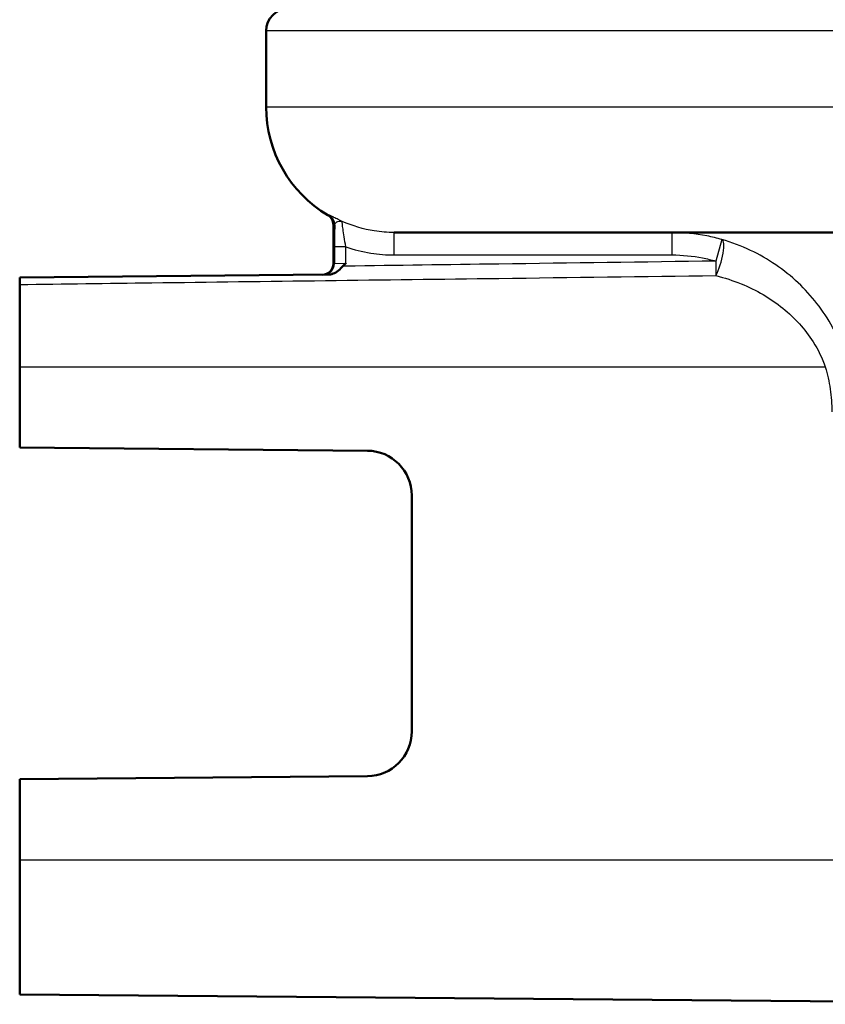
# Model space of a CAD drawing. Units: millimetres. Extents: x 0 to 2100, y 0 to 4042.
# Drawn here: x 662 to 680, y 1499 to 1521 of the extents above; entities that cross this region are included whole.
import ezdxf

# ---------------------------------------------------------------- set-up
doc = ezdxf.new("R2010")
doc.units = ezdxf.units.MM
doc.header["$LTSCALE"] = 10
doc.layers.add('Visible Edges(ISO)', color=7, linetype='Continuous', lineweight=50)
doc.layers.add('Visible Tangent Edges(ISO)', color=7, linetype='Continuous', lineweight=25)

msp = doc.modelspace()

# ---------------------------------------------------------------- linework, layer by layer
at = {"layer": 'Visible Edges(ISO)'}
for p, q in [((667.199, 1518.779), (667.199, 1520.479)), ((668.699, 1515.288), (668.699, 1516.152)), ((785.399, 1515.979), (670.053, 1515.979)), ((668.567, 1515.039), (661.699, 1514.979)), ((661.699, 1514.979), (661.699, 1514.82)), ((661.699, 1514.82), (661.699, 1512.979)), ((661.699, 1511.179), (661.699, 1512.979)), ((661.699, 1511.179), (669.457, 1511.111)), ((670.449, 1510.111), (670.449, 1504.847)), ((669.457, 1503.847), (661.699, 1503.779)), ((661.699, 1501.979), (661.699, 1503.779)), ((661.699, 1501.979), (661.699, 1498.979)), ((661.699, 1498.979), (687.1, 1498.757))]:
    msp.add_line(p, q, dxfattribs=at)
for centre, radius, start, end in [((667.699, 1520.479), 0.5, 90, 180), ((669.999, 1518.779), 2.8, 180, 239.4562), ((668.449, 1516.152), 0.25, 0, 59.4562), ((668.449, 1515.288), 0.25, 270.5, 0), ((669.449, 1510.111), 1, 0, 89.5), ((669.449, 1504.847), 1, 270.5, 0)]:
    msp.add_arc(centre, radius, start, end, dxfattribs=at)
for points, knots in [([(668.567, 1515.039), (668.612, 1515.039), (668.656, 1515.048), (668.733, 1515.078), (668.77, 1515.098), (668.852, 1515.165), (668.882, 1515.201), (668.911, 1515.228)], [0, 0, 0, 0, 0.01351485, 0.01351485, 0.024839, 0.024839, 0.03642728, 0.03642728, 0.03642728, 0.03642728]), ([(668.911, 1515.228), (668.932, 1515.249), (668.953, 1515.27), (668.974, 1515.291), (668.974, 1515.292), (668.975, 1515.293)], [0.036687674, 0.036687674, 0.036687674, 0.036687674, 0.044737967, 0.044737967, 0.044967927, 0.044967927, 0.044967927, 0.044967927])]:
    msp.add_open_spline(points, degree=3, knots=knots, dxfattribs=at)
at = {"layer": 'Visible Tangent Edges(ISO)'}
for p, q in [((788.199, 1520.479), (667.199, 1520.479)), ((788.199, 1518.779), (667.199, 1518.779)), ((668.576, 1516.368), (668.607, 1516.368)), ((668.73, 1516.152), (668.699, 1516.152)), ((670.053, 1515.479), (670.053, 1515.979)), ((676.26, 1515.479), (676.26, 1515.979)), ((677.371, 1515.822), (677.233, 1515.342)), ((668.975, 1515.66), (668.725, 1515.66)), ((668.725, 1515.66), (668.725, 1515.288)), ((668.975, 1515.293), (668.975, 1515.66)), ((670.053, 1515.479), (676.26, 1515.479)), ((677.233, 1515.342), (677.237, 1515.017)), ((668.699, 1515.288), (668.725, 1515.288)), ((668.725, 1515.288), (668.975, 1515.293)), ((661.699, 1512.979), (679.678, 1512.979)), ((661.699, 1501.979), (681.938, 1501.979))]:
    msp.add_line(p, q, dxfattribs=at)
for centre, major_axis, ratio, start_param, end_param in [((668.48, 1516.152), (0.127, 0.215), 0.999741, 5.245479, 6.283185), ((677.233, 1515.342), (0.137, 0.481), 0.238218, 4.040402, 6.26897), ((668.475, 1515.288), (0.002, -0.25), 0.999549, 0, 1.562074)]:
    msp.add_ellipse(centre, major_axis=major_axis, ratio=ratio, start_param=start_param, end_param=end_param, dxfattribs=at)
for points, knots in [([(668.899, 1516.227), (668.857, 1516.246), (668.817, 1516.264), (668.747, 1516.298), (668.716, 1516.314), (668.691, 1516.327), (668.665, 1516.34), (668.645, 1516.35), (668.617, 1516.364), (668.609, 1516.368), (668.607, 1516.368)], [-0.06958575, -0.06958575, -0.06958575, -0.06958575, -0.05218931, -0.05218931, -0.03479287, -0.03479287, -0.03479287, -0.01739644, -0.01739644, 0, 0, 0, 0]), ([(668.73, 1516.152), (668.731, 1516.166), (668.736, 1516.179), (668.752, 1516.2), (668.764, 1516.21), (668.778, 1516.218), (668.793, 1516.226), (668.81, 1516.232), (668.851, 1516.238), (668.874, 1516.237), (668.899, 1516.227)], [0, 0, 0, 0, 0.01739644, 0.01739644, 0.03479287, 0.03479287, 0.03479287, 0.05218931, 0.05218931, 0.06958575, 0.06958575, 0.06958575, 0.06958575]), ([(668.975, 1515.66), (668.964, 1515.736), (668.952, 1515.813), (668.932, 1515.945), (668.923, 1516.002), (668.915, 1516.052), (668.909, 1516.094), (668.903, 1516.13), (668.894, 1516.204), (668.894, 1516.228), (668.899, 1516.227)], [-0.1195526, -0.1195526, -0.1195526, -0.1195526, -0.0872043, -0.0872043, -0.0597763, -0.0597763, -0.0597763, -0.0364222, -0.0364222, 0, 0, 0, 0]), ([(670.053, 1515.979), (669.907, 1515.979), (669.759, 1515.991), (669.366, 1516.053), (669.126, 1516.125), (668.899, 1516.227)], [0, 0, 0, 0, 0.0517487, 0.0517487, 0.1393413, 0.1393413, 0.1393413, 0.1393413]), ([(668.73, 1516.152), (668.729, 1516.098), (668.728, 1516.039), (668.726, 1515.877), (668.725, 1515.768), (668.725, 1515.66)], [0.06726071, 0.06726071, 0.06726071, 0.06726071, 0.08720429, 0.08720429, 0.1195526, 0.1195526, 0.1195526, 0.1195526]), ([(677.371, 1515.822), (677.261, 1515.854), (677.149, 1515.881), (676.779, 1515.954), (676.518, 1515.979), (676.26, 1515.979)], [0.49335366, 0.49335366, 0.49335366, 0.49335366, 0.52332709, 0.52332709, 0.59120769, 0.59120769, 0.59120769, 0.59120769]), ([(680.151, 1513.122), (680.074, 1513.38), (679.968, 1513.632), (679.635, 1514.241), (679.372, 1514.574), (678.758, 1515.153), (678.401, 1515.396), (677.805, 1515.678), (677.592, 1515.759), (677.371, 1515.822)], [0, 0, 0, 0, 0.0707825, 0.0707825, 0.1840345, 0.1840345, 0.3035404, 0.3035404, 0.3656656, 0.3656656, 0.3656656, 0.3656656]), ([(668.975, 1515.66), (669.157, 1515.597), (669.345, 1515.55), (669.707, 1515.493), (669.881, 1515.479), (670.053, 1515.479)], [-0.1090737, -0.1090737, -0.1090737, -0.1090737, -0.0517487, -0.0517487, 0, 0, 0, 0]), ([(677.233, 1515.342), (675.619, 1515.32), (674.005, 1515.298), (671.252, 1515.26), (670.114, 1515.245), (668.975, 1515.229)], [0.3424042, 0.3424042, 0.3424042, 0.3424042, 0.826656, 0.826656, 1.1682332, 1.1682332, 1.1682332, 1.1682332]), ([(676.26, 1515.479), (676.486, 1515.479), (676.715, 1515.457), (677.038, 1515.393), (677.136, 1515.369), (677.233, 1515.342)], [-0.59120769, -0.59120769, -0.59120769, -0.59120769, -0.52332709, -0.52332709, -0.49335366, -0.49335366, -0.49335366, -0.49335366]), ([(661.699, 1514.82), (662.682, 1514.833), (663.665, 1514.846), (667.23, 1514.891), (669.812, 1514.924), (674.009, 1514.977), (675.623, 1514.997), (677.237, 1515.017)], [-1.896388, -1.896388, -1.896388, -1.896388, -1.601459, -1.601459, -0.826656, -0.826656, -0.342404, -0.342404, -0.342404, -0.342404]), ([(677.237, 1515.017), (677.43, 1514.969), (677.618, 1514.908), (678.14, 1514.696), (678.454, 1514.512), (678.994, 1514.076), (679.225, 1513.824), (679.517, 1513.364), (679.61, 1513.174), (679.678, 1512.979)], [-0.3656656, -0.3656656, -0.3656656, -0.3656656, -0.3035404, -0.3035404, -0.1840345, -0.1840345, -0.0707825, -0.0707825, 0, 0, 0, 0]), ([(679.678, 1512.979), (679.726, 1512.818), (679.763, 1512.652), (679.812, 1512.317), (679.824, 1512.148), (679.824, 1511.979)], [-0.1010654, -0.1010654, -0.1010654, -0.1010654, -0.0505327, -0.0505327, 0, 0, 0, 0])]:
    msp.add_open_spline(points, degree=3, knots=knots, dxfattribs=at)
msp.add_open_spline([(668.975, 1515.229), (668.954, 1515.229), (668.932, 1515.228), (668.911, 1515.228)], degree=3, dxfattribs=at)

doc.saveas('drawing.dxf')
